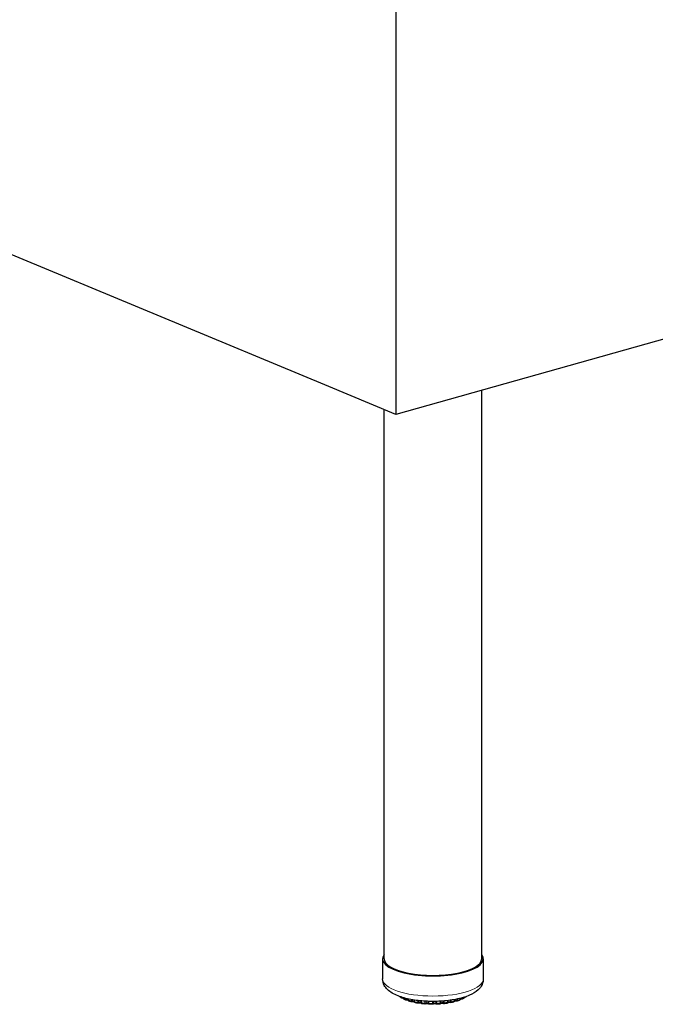
# Model space of a CAD drawing. Units: inches. Extents: x 6 to 131, y 4 to 102.
# Drawn here: x 60 to 70, y 32 to 48 of the extents above; entities that cross this region are included whole.
import ezdxf

# ---------------------------------------------------------------- set-up
doc = ezdxf.new("R2010")
doc.units = ezdxf.units.IN
doc.header["$LTSCALE"] = 12.5
doc.header["$MEASUREMENT"] = 0
doc.layers.add('Visible (ANSI)', color=7, linetype='Continuous', lineweight=25)
doc.layers.add('Visible Narrow (ANSI)', color=7, linetype='Continuous', lineweight=18)

msp = doc.modelspace()

# ---------------------------------------------------------------- linework, layer by layer
at = {"layer": 'Visible (ANSI)'}
for p, q in [((65.62, 48.603), (65.62, 41.556)), ((89.171, 48.184), (65.62, 41.556)), ((64.525, 42.011), (50.053, 48.026)), ((65.62, 41.556), (64.525, 42.011)), ((66.941, 33.178), (66.941, 41.927)), ((65.441, 33.178), (65.441, 41.63)), ((65.416, 33.178), (65.416, 32.868)), ((66.966, 33.178), (66.966, 32.868)), ((65.707, 32.574), (65.707, 32.574)), ((65.732, 32.58), (65.732, 32.572)), ((65.732, 32.572), (65.732, 32.572)), ((65.744, 32.555), (65.744, 32.555)), ((65.783, 32.54), (65.783, 32.54)), ((65.808, 32.56), (65.808, 32.543)), ((65.808, 32.543), (65.808, 32.543)), ((65.814, 32.537), (65.814, 32.537)), ((65.822, 32.525), (65.822, 32.525)), ((65.867, 32.514), (65.867, 32.514)), ((65.901, 32.542), (65.901, 32.52)), ((65.96, 32.494), (65.96, 32.494)), ((66.006, 32.498), (66.006, 32.498)), ((66.069, 32.481), (66.069, 32.481)), ((66.123, 32.482), (66.123, 32.482)), ((66.193, 32.479), (66.193, 32.479)), ((66.241, 32.479), (66.241, 32.479)), ((66.361, 32.486), (66.361, 32.486)), ((66.424, 32.509), (66.424, 32.509)), ((66.46, 32.502), (66.46, 32.502)), ((66.466, 32.502), (66.466, 32.502)), ((66.509, 32.511), (66.509, 32.511)), ((66.523, 32.529), (66.523, 32.55)), ((66.554, 32.524), (66.554, 32.524)), ((66.596, 32.537), (66.596, 32.537)), ((66.609, 32.555), (66.609, 32.568)), ((66.609, 32.555), (66.609, 32.555)), ((66.631, 32.553), (66.631, 32.553)), ((66.667, 32.57), (66.667, 32.57)), ((66.677, 32.587), (66.677, 32.588)), ((66.677, 32.587), (66.677, 32.587))]:
    msp.add_line(p, q, dxfattribs=at)
for major_axis, start_param, end_param in [((0.775, 0), 2.886905, 6.537873), ((-0.75, 0), 0, 3.141593)]:
    msp.add_ellipse((66.191, 33.178), major_axis=major_axis, ratio=0.34202, start_param=start_param, end_param=end_param, dxfattribs=at)
for points, knots in [([(66.966, 32.868), (66.966, 32.837), (66.959, 32.807), (66.932, 32.749), (66.911, 32.723), (66.85, 32.665), (66.805, 32.639), (66.692, 32.59), (66.62, 32.568), (66.468, 32.539), (66.39, 32.529), (66.233, 32.52), (66.154, 32.52), (65.999, 32.528), (65.923, 32.537), (65.78, 32.564), (65.714, 32.583), (65.59, 32.631), (65.535, 32.661), (65.472, 32.724), (65.455, 32.744), (65.427, 32.797), (65.416, 32.832), (65.416, 32.868)], [2.5584, 2.5584, 2.5584, 2.5584, 2.71624, 2.71624, 2.906709, 2.906709, 3.219392, 3.219392, 3.606178, 3.606178, 3.956672, 3.956672, 4.296147, 4.296147, 4.635551, 4.635551, 4.985147, 4.985147, 5.365762, 5.365762, 5.516936, 5.516936, 5.699993, 5.699993, 5.699993, 5.699993]), ([(65.683, 32.591), (65.681, 32.592), (65.68, 32.594), (65.678, 32.596), (65.678, 32.597), (65.678, 32.597)], [0, 0, 0, 0, 0.01722485, 0.01722485, 0.02136701, 0.02136701, 0.02136701, 0.02136701]), ([(65.707, 32.574), (65.706, 32.575), (65.704, 32.576), (65.701, 32.579), (65.699, 32.58), (65.696, 32.582), (65.694, 32.583), (65.691, 32.585), (65.689, 32.586), (65.686, 32.589), (65.685, 32.59), (65.683, 32.591)], [5.18959685, 5.18959685, 5.18959685, 5.18959685, 5.20823392, 5.20823392, 5.22687099, 5.22687099, 5.24550806, 5.24550806, 5.26414513, 5.26414513, 5.2827822, 5.2827822, 5.2827822, 5.2827822]), ([(66.699, 32.59), (66.697, 32.589), (66.696, 32.588), (66.692, 32.587), (66.69, 32.587), (66.689, 32.587)], [0, 0, 0, 0, 0.01431498, 0.01431498, 0.02729161, 0.02729161, 0.02729161, 0.02729161]), ([(66.709, 32.599), (66.709, 32.598), (66.708, 32.598), (66.706, 32.596), (66.705, 32.595), (66.702, 32.593), (66.7, 32.591), (66.699, 32.59)], [2.93376907, 2.93376907, 2.93376907, 2.93376907, 2.94131389, 2.94131389, 2.96012276, 2.96012276, 2.97893162, 2.97893162, 2.97893162, 2.97893162]), ([(65.716, 32.572), (65.714, 32.572), (65.713, 32.572), (65.71, 32.573), (65.709, 32.574), (65.707, 32.574)], [0.00003234, 0.00003234, 0.00003234, 0.00003234, 0.01391603, 0.01391603, 0.02349539, 0.02349539, 0.02349539, 0.02349539]), ([(65.732, 32.571), (65.73, 32.571), (65.728, 32.571), (65.723, 32.572), (65.72, 32.572), (65.717, 32.572), (65.717, 32.572), (65.716, 32.572)], [4.8072873, 4.8072873, 4.8072873, 4.8072873, 5.0299817, 5.0299817, 5.2926332, 5.2926332, 5.3294151, 5.3294151, 5.3294151, 5.3294151]), ([(65.744, 32.555), (65.742, 32.556), (65.74, 32.557), (65.736, 32.56), (65.735, 32.562), (65.733, 32.566), (65.733, 32.568), (65.732, 32.571), (65.732, 32.572), (65.732, 32.572)], [0, 0, 0, 0, 0.01723848, 0.01723848, 0.03387545, 0.03387545, 0.04970512, 0.04970512, 0.05568584, 0.05568584, 0.05568584, 0.05568584]), ([(65.776, 32.541), (65.774, 32.542), (65.771, 32.543), (65.767, 32.545), (65.765, 32.546), (65.76, 32.547), (65.758, 32.548), (65.754, 32.55), (65.752, 32.551), (65.748, 32.553), (65.746, 32.554), (65.744, 32.555)], [4.98080698, 4.98080698, 4.98080698, 4.98080698, 4.99915298, 4.99915298, 5.01749898, 5.01749898, 5.03584498, 5.03584498, 5.05419098, 5.05419098, 5.07253698, 5.07253698, 5.07253698, 5.07253698]), ([(65.783, 32.54), (65.781, 32.54), (65.779, 32.54), (65.777, 32.541), (65.776, 32.541), (65.776, 32.541)], [0, 0, 0, 0, 0.01293021, 0.01293021, 0.01808859, 0.01808859, 0.01808859, 0.01808859]), ([(65.809, 32.538), (65.808, 32.539), (65.807, 32.539), (65.804, 32.539), (65.802, 32.54), (65.796, 32.54), (65.794, 32.54), (65.788, 32.54), (65.785, 32.54), (65.783, 32.54)], [4.6654281, 4.6654281, 4.6654281, 4.6654281, 4.7879236, 4.7879236, 5.0299817, 5.0299817, 5.2926332, 5.2926332, 5.5395692, 5.5395692, 5.5395692, 5.5395692]), ([(65.822, 32.525), (65.82, 32.526), (65.818, 32.527), (65.814, 32.529), (65.813, 32.531), (65.811, 32.534), (65.81, 32.536), (65.809, 32.54), (65.808, 32.541), (65.808, 32.543)], [0.00037567, 0.00037567, 0.00037567, 0.00037567, 0.01721246, 0.01721246, 0.03366522, 0.03366522, 0.0494046, 0.0494046, 0.06204075, 0.06204075, 0.06204075, 0.06204075]), ([(65.861, 32.514), (65.859, 32.515), (65.856, 32.515), (65.851, 32.517), (65.848, 32.518), (65.843, 32.519), (65.84, 32.52), (65.835, 32.521), (65.832, 32.522), (65.827, 32.523), (65.825, 32.524), (65.822, 32.525)], [4.77176472, 4.77176472, 4.77176472, 4.77176472, 4.78993203, 4.78993203, 4.80809933, 4.80809933, 4.82626663, 4.82626663, 4.84443393, 4.84443393, 4.86260124, 4.86260124, 4.86260124, 4.86260124]), ([(65.867, 32.514), (65.866, 32.513), (65.864, 32.513), (65.862, 32.514), (65.862, 32.514), (65.861, 32.514)], [0, 0, 0, 0, 0.01236825, 0.01236825, 0.0158848, 0.0158848, 0.0158848, 0.0158848]), ([(65.903, 32.512), (65.902, 32.512), (65.902, 32.512), (65.9, 32.513), (65.899, 32.513), (65.895, 32.514), (65.893, 32.514), (65.887, 32.515), (65.884, 32.515), (65.879, 32.515), (65.876, 32.515), (65.871, 32.514), (65.869, 32.514), (65.867, 32.514)], [4.532381, 4.532381, 4.532381, 4.532381, 4.578117, 4.578117, 4.787924, 4.787924, 5.029982, 5.029982, 5.292633, 5.292633, 5.562252, 5.562252, 5.751, 5.751, 5.751, 5.751]), ([(65.916, 32.502), (65.914, 32.502), (65.912, 32.503), (65.908, 32.505), (65.907, 32.506), (65.904, 32.509), (65.903, 32.511), (65.901, 32.515), (65.901, 32.517), (65.901, 32.519), (65.901, 32.52), (65.901, 32.52)], [0.00029187, 0.00029187, 0.00029187, 0.00029187, 0.01665403, 0.01665403, 0.03262065, 0.03262065, 0.048081, 0.048081, 0.0632941, 0.0632941, 0.06616443, 0.06616443, 0.06616443, 0.06616443]), ([(65.96, 32.494), (65.957, 32.494), (65.954, 32.495), (65.948, 32.496), (65.945, 32.496), (65.939, 32.497), (65.937, 32.498), (65.931, 32.499), (65.928, 32.499), (65.922, 32.5), (65.919, 32.501), (65.916, 32.502)], [4.56256094, 4.56256094, 4.56256094, 4.56256094, 4.5806215, 4.5806215, 4.59868207, 4.59868207, 4.61674263, 4.61674263, 4.6348032, 4.6348032, 4.65286376, 4.65286376, 4.65286376, 4.65286376]), ([(65.967, 32.494), (65.965, 32.494), (65.963, 32.494), (65.961, 32.494), (65.961, 32.494), (65.96, 32.494)], [0, 0, 0, 0, 0.01241587, 0.01241587, 0.01608588, 0.01608588, 0.01608588, 0.01608588]), ([(66.009, 32.493), (66.008, 32.493), (66.008, 32.493), (66.006, 32.494), (66.004, 32.494), (66.001, 32.495), (65.999, 32.495), (65.994, 32.496), (65.991, 32.496), (65.985, 32.496), (65.982, 32.496), (65.977, 32.496), (65.974, 32.496), (65.97, 32.495), (65.968, 32.494), (65.967, 32.494)], [4.406829, 4.406829, 4.406829, 4.406829, 4.533041, 4.533041, 4.734066, 4.734066, 4.969231, 4.969231, 5.228158, 5.228158, 5.497342, 5.497342, 5.762996, 5.762996, 5.964159, 5.964159, 5.964159, 5.964159]), ([(66.021, 32.486), (66.019, 32.486), (66.017, 32.486), (66.014, 32.488), (66.012, 32.489), (66.009, 32.492), (66.008, 32.494), (66.007, 32.496), (66.006, 32.497), (66.006, 32.498)], [0.00017189, 0.00017189, 0.00017189, 0.00017189, 0.01575632, 0.01575632, 0.03096951, 0.03096951, 0.04593912, 0.04593912, 0.05397376, 0.05397376, 0.05397376, 0.05397376]), ([(66.069, 32.481), (66.066, 32.481), (66.063, 32.482), (66.056, 32.482), (66.053, 32.482), (66.047, 32.483), (66.044, 32.483), (66.037, 32.484), (66.034, 32.484), (66.028, 32.485), (66.025, 32.485), (66.021, 32.486)], [4.35324769, 4.35324769, 4.35324769, 4.35324769, 4.37124918, 4.37124918, 4.38925067, 4.38925067, 4.40725217, 4.40725217, 4.42525366, 4.42525366, 4.44325515, 4.44325515, 4.44325515, 4.44325515]), ([(66.076, 32.482), (66.075, 32.482), (66.073, 32.481), (66.071, 32.481), (66.07, 32.481), (66.069, 32.481)], [0, 0, 0, 0, 0.01306073, 0.01306073, 0.01885161, 0.01885161, 0.01885161, 0.01885161]), ([(66.123, 32.482), (66.123, 32.482), (66.123, 32.482), (66.123, 32.482), (66.122, 32.482), (66.12, 32.483), (66.119, 32.483), (66.116, 32.484), (66.114, 32.484), (66.11, 32.485), (66.107, 32.485), (66.102, 32.486), (66.099, 32.486), (66.093, 32.485), (66.09, 32.485), (66.085, 32.485), (66.083, 32.484), (66.079, 32.483), (66.078, 32.483), (66.077, 32.482), (66.077, 32.482), (66.076, 32.482)], [4.288011, 4.288011, 4.288011, 4.288011, 4.317446, 4.317446, 4.471931, 4.471931, 4.660203, 4.660203, 4.884366, 4.884366, 5.13654, 5.13654, 5.403713, 5.403713, 5.672209, 5.672209, 5.927365, 5.927365, 6.152105, 6.152105, 6.179657, 6.179657, 6.179657, 6.179657]), ([(66.134, 32.477), (66.132, 32.477), (66.13, 32.478), (66.127, 32.479), (66.125, 32.48), (66.123, 32.482), (66.123, 32.482), (66.123, 32.482)], [0.00000358, 0.00000358, 0.00000358, 0.00000358, 0.0146774, 0.0146774, 0.0289603, 0.0289603, 0.03251481, 0.03251481, 0.03251481, 0.03251481]), ([(66.183, 32.476), (66.18, 32.476), (66.177, 32.476), (66.17, 32.477), (66.167, 32.477), (66.16, 32.477), (66.157, 32.477), (66.15, 32.477), (66.147, 32.477), (66.141, 32.477), (66.137, 32.477), (66.134, 32.477)], [4.14385145, 4.14385145, 4.14385145, 4.14385145, 4.1618289, 4.1618289, 4.17980634, 4.17980634, 4.19778379, 4.19778379, 4.21576123, 4.21576123, 4.23373868, 4.23373868, 4.23373868, 4.23373868]), ([(66.193, 32.479), (66.191, 32.478), (66.189, 32.477), (66.186, 32.477), (66.185, 32.476), (66.183, 32.476)], [0, 0, 0, 0, 0.01409851, 0.01409851, 0.02554024, 0.02554024, 0.02554024, 0.02554024]), ([(66.241, 32.479), (66.24, 32.479), (66.24, 32.48), (66.238, 32.48), (66.237, 32.481), (66.235, 32.481), (66.233, 32.482), (66.229, 32.482), (66.226, 32.483), (66.221, 32.483), (66.218, 32.483), (66.212, 32.483), (66.209, 32.483), (66.204, 32.482), (66.202, 32.482), (66.198, 32.481), (66.196, 32.481), (66.194, 32.48), (66.193, 32.48), (66.193, 32.479), (66.193, 32.479), (66.193, 32.479)], [4.286296, 4.286296, 4.286296, 4.286296, 4.434429, 4.434429, 4.614526, 4.614526, 4.830971, 4.830971, 5.077886, 5.077886, 5.342874, 5.342874, 5.61228, 5.61228, 5.871858, 5.871858, 6.104969, 6.104969, 6.296292, 6.296292, 6.369111, 6.369111, 6.369111, 6.369111]), ([(66.249, 32.477), (66.247, 32.477), (66.245, 32.478), (66.243, 32.478), (66.242, 32.479), (66.241, 32.479)], [0, 0, 0, 0, 0.01359698, 0.01359698, 0.02199231, 0.02199231, 0.02199231, 0.02199231]), ([(66.298, 32.48), (66.294, 32.48), (66.291, 32.48), (66.285, 32.479), (66.281, 32.479), (66.275, 32.479), (66.272, 32.478), (66.265, 32.478), (66.262, 32.478), (66.255, 32.478), (66.252, 32.478), (66.249, 32.477)], [3.93437972, 3.93437972, 3.93437972, 3.93437972, 3.9523635, 3.9523635, 3.97034728, 3.97034728, 3.98833106, 3.98833106, 4.00631484, 4.00631484, 4.02429863, 4.02429863, 4.02429863, 4.02429863]), ([(66.311, 32.487), (66.31, 32.486), (66.308, 32.484), (66.305, 32.482), (66.303, 32.481), (66.3, 32.48), (66.299, 32.48), (66.298, 32.48)], [0, 0, 0, 0, 0.01522093, 0.01522093, 0.02996035, 0.02996035, 0.04009801, 0.04009801, 0.04009801, 0.04009801]), ([(66.354, 32.486), (66.353, 32.487), (66.352, 32.487), (66.349, 32.488), (66.347, 32.488), (66.342, 32.489), (66.339, 32.489), (66.334, 32.489), (66.331, 32.489), (66.325, 32.489), (66.322, 32.489), (66.317, 32.488), (66.315, 32.487), (66.312, 32.487), (66.311, 32.486), (66.31, 32.486), (66.31, 32.486), (66.309, 32.486)], [4.504574, 4.504574, 4.504574, 4.504574, 4.699766, 4.699766, 4.930048, 4.930048, 5.186091, 5.186091, 5.454559, 5.454559, 5.721734, 5.721734, 5.972519, 5.972519, 6.189689, 6.189689, 6.252796, 6.252796, 6.252796, 6.252796]), ([(66.361, 32.486), (66.36, 32.485), (66.358, 32.485), (66.356, 32.486), (66.355, 32.486), (66.354, 32.486)], [0, 0, 0, 0, 0.01274899, 0.01274899, 0.01729585, 0.01729585, 0.01729585, 0.01729585]), ([(66.408, 32.492), (66.405, 32.491), (66.402, 32.491), (66.395, 32.49), (66.392, 32.489), (66.386, 32.489), (66.383, 32.488), (66.377, 32.487), (66.374, 32.487), (66.367, 32.486), (66.364, 32.486), (66.361, 32.486)], [3.72482615, 3.72482615, 3.72482615, 3.72482615, 3.7428482, 3.7428482, 3.76087025, 3.76087025, 3.7788923, 3.7788923, 3.79691435, 3.79691435, 3.8149364, 3.8149364, 3.8149364, 3.8149364]), ([(66.424, 32.509), (66.423, 32.507), (66.423, 32.505), (66.421, 32.501), (66.42, 32.499), (66.418, 32.496), (66.416, 32.495), (66.413, 32.493), (66.411, 32.492), (66.409, 32.492), (66.408, 32.492), (66.408, 32.492)], [0, 0, 0, 0, 0.01602692, 0.01602692, 0.03145444, 0.03145444, 0.04659768, 0.04659768, 0.06177824, 0.06177824, 0.06572488, 0.06572488, 0.06572488, 0.06572488]), ([(66.46, 32.502), (66.458, 32.502), (66.456, 32.502), (66.451, 32.503), (66.449, 32.503), (66.443, 32.503), (66.44, 32.503), (66.434, 32.503), (66.432, 32.503), (66.427, 32.502), (66.425, 32.501), (66.422, 32.501), (66.421, 32.5), (66.421, 32.5)], [4.719121, 4.719121, 4.719121, 4.719121, 4.952206, 4.952206, 5.209928, 5.209928, 5.478844, 5.478844, 5.745203, 5.745203, 5.993677, 5.993677, 6.131027, 6.131027, 6.131027, 6.131027]), ([(66.466, 32.502), (66.465, 32.501), (66.463, 32.501), (66.461, 32.502), (66.461, 32.502), (66.46, 32.502)], [0, 0, 0, 0, 0.01237682, 0.01237682, 0.01571371, 0.01571371, 0.01571371, 0.01571371]), ([(66.509, 32.511), (66.506, 32.51), (66.503, 32.51), (66.498, 32.508), (66.495, 32.508), (66.489, 32.506), (66.486, 32.506), (66.481, 32.505), (66.478, 32.504), (66.472, 32.503), (66.469, 32.502), (66.466, 32.502)], [3.51516781, 3.51516781, 3.51516781, 3.51516781, 3.53326745, 3.53326745, 3.5513671, 3.5513671, 3.56946674, 3.56946674, 3.58756639, 3.58756639, 3.60566603, 3.60566603, 3.60566603, 3.60566603]), ([(66.523, 32.529), (66.523, 32.527), (66.523, 32.525), (66.522, 32.521), (66.521, 32.519), (66.518, 32.516), (66.517, 32.515), (66.513, 32.513), (66.512, 32.512), (66.509, 32.511), (66.509, 32.511), (66.509, 32.511)], [0.00017573, 0.00017573, 0.00017573, 0.00017573, 0.01577376, 0.01577376, 0.03105653, 0.03105653, 0.04633321, 0.04633321, 0.06193073, 0.06193073, 0.06444508, 0.06444508, 0.06444508, 0.06444508]), ([(66.554, 32.524), (66.551, 32.525), (66.548, 32.525), (66.543, 32.525), (66.54, 32.525), (66.534, 32.525), (66.531, 32.524), (66.526, 32.524), (66.524, 32.523), (66.522, 32.523), (66.522, 32.523), (66.522, 32.523)], [4.931447, 4.931447, 4.931447, 4.931447, 5.187601, 5.187601, 5.4561, 5.4561, 5.723227, 5.723227, 5.97387, 5.97387, 6.002458, 6.002458, 6.002458, 6.002458]), ([(66.56, 32.525), (66.558, 32.524), (66.557, 32.524), (66.555, 32.524), (66.554, 32.524), (66.554, 32.524)], [0, 0, 0, 0, 0.01260019, 0.01260019, 0.01651691, 0.01651691, 0.01651691, 0.01651691]), ([(66.596, 32.537), (66.594, 32.536), (66.592, 32.535), (66.587, 32.534), (66.585, 32.533), (66.58, 32.531), (66.577, 32.53), (66.572, 32.529), (66.57, 32.528), (66.565, 32.526), (66.563, 32.526), (66.56, 32.525)], [3.30535598, 3.30535598, 3.30535598, 3.30535598, 3.32358943, 3.32358943, 3.34182289, 3.34182289, 3.36005635, 3.36005635, 3.37828981, 3.37828981, 3.39652326, 3.39652326, 3.39652326, 3.39652326]), ([(66.609, 32.555), (66.609, 32.553), (66.609, 32.551), (66.607, 32.547), (66.607, 32.545), (66.604, 32.542), (66.603, 32.541), (66.6, 32.539), (66.598, 32.538), (66.596, 32.537)], [0.00019899, 0.00019899, 0.00019899, 0.00019899, 0.01565411, 0.01565411, 0.03086592, 0.03086592, 0.04632291, 0.04632291, 0.05987199, 0.05987199, 0.05987199, 0.05987199]), ([(66.631, 32.553), (66.628, 32.553), (66.625, 32.553), (66.619, 32.553), (66.616, 32.553), (66.612, 32.552), (66.61, 32.552), (66.609, 32.552)], [5.1422931, 5.1422931, 5.1422931, 5.1422931, 5.4096421, 5.4096421, 5.6780109, 5.6780109, 5.8657776, 5.8657776, 5.8657776, 5.8657776]), ([(66.638, 32.555), (66.637, 32.554), (66.635, 32.553), (66.633, 32.553), (66.632, 32.553), (66.631, 32.553)], [0, 0, 0, 0, 0.01329045, 0.01329045, 0.01992986, 0.01992986, 0.01992986, 0.01992986]), ([(66.667, 32.57), (66.666, 32.569), (66.664, 32.568), (66.66, 32.566), (66.658, 32.565), (66.654, 32.563), (66.652, 32.562), (66.648, 32.56), (66.647, 32.559), (66.642, 32.557), (66.64, 32.556), (66.638, 32.555)], [3.09530221, 3.09530221, 3.09530221, 3.09530221, 3.11375701, 3.11375701, 3.13221182, 3.13221182, 3.15066663, 3.15066663, 3.16912144, 3.16912144, 3.18757624, 3.18757624, 3.18757624, 3.18757624]), ([(66.677, 32.586), (66.677, 32.584), (66.677, 32.582), (66.676, 32.579), (66.675, 32.577), (66.672, 32.574), (66.671, 32.572), (66.669, 32.57), (66.668, 32.57), (66.667, 32.57)], [0.00021821, 0.00021821, 0.00021821, 0.00021821, 0.01566601, 0.01566601, 0.0309305, 0.0309305, 0.04664177, 0.04664177, 0.05208674, 0.05208674, 0.05208674, 0.05208674]), ([(66.689, 32.587), (66.686, 32.587), (66.683, 32.587), (66.679, 32.586), (66.678, 32.586), (66.677, 32.586)], [5.351982, 5.351982, 5.351982, 5.351982, 5.6212975, 5.6212975, 5.719523, 5.719523, 5.719523, 5.719523])]:
    msp.add_open_spline(points, degree=3, knots=knots, dxfattribs=at)
at = {"layer": 'Visible Narrow (ANSI)'}
for p, q in [((65.701, 32.588), (65.701, 32.589)), ((65.735, 32.579), (65.735, 32.569)), ((65.769, 32.555), (65.769, 32.569)), ((65.785, 32.553), (65.785, 32.565)), ((65.813, 32.559), (65.813, 32.539)), ((65.856, 32.528), (65.856, 32.55)), ((65.872, 32.527), (65.872, 32.547)), ((65.908, 32.541), (65.908, 32.516)), ((65.957, 32.507), (65.957, 32.535)), ((65.973, 32.508), (65.973, 32.533)), ((66.005, 32.529), (66.005, 32.504)), ((66.016, 32.528), (66.016, 32.499)), ((66.068, 32.494), (66.068, 32.524)), ((66.084, 32.496), (66.084, 32.524)), ((66.118, 32.522), (66.118, 32.494)), ((66.13, 32.522), (66.13, 32.491)), ((66.185, 32.49), (66.185, 32.521)), ((66.199, 32.493), (66.199, 32.521)), ((66.234, 32.521), (66.234, 32.493)), ((66.248, 32.521), (66.248, 32.491)), ((66.302, 32.493), (66.302, 32.524)), ((66.314, 32.497), (66.314, 32.524)), ((66.347, 32.527), (66.347, 32.5)), ((66.363, 32.528), (66.363, 32.499)), ((66.414, 32.505), (66.414, 32.533)), ((66.424, 32.51), (66.424, 32.534)), ((66.454, 32.538), (66.454, 32.515)), ((66.471, 32.541), (66.471, 32.515)), ((66.517, 32.525), (66.517, 32.548)), ((66.55, 32.555), (66.55, 32.538)), ((66.566, 32.558), (66.566, 32.538)), ((66.605, 32.552), (66.605, 32.567)), ((66.63, 32.574), (66.63, 32.566)), ((66.645, 32.578), (66.645, 32.568)), ((66.675, 32.584), (66.675, 32.587))]:
    msp.add_line(p, q, dxfattribs=at)
for centre, major_axis, start_param, end_param in [((66.191, 32.868), (0.775, 0), 3.141593, 6.283185), ((66.191, 32.682), (0.563, 0), 3.633438, 3.654326), ((66.191, 32.682), (0.563, 0), 3.766309, 3.863765), ((65.791, 32.547), (-0.0195, 0), 3.561978, 5.01295), ((66.191, 32.682), (0.563, 0), 3.975749, 4.073205), ((65.882, 32.521), (0.0195, 0), 0.140497, 2.080797), ((66.191, 32.682), (0.563, 0), 4.185188, 4.282644), ((65.986, 32.503), (0.0195, 0), 0.103851, 2.290236), ((66.191, 32.682), (0.563, 0), 4.394628, 4.492084), ((66.099, 32.492), (0.0195, 0), 0.31329, 2.499676), ((66.191, 32.682), (0.562, 0), 4.604067, 4.701523), ((66.217, 32.49), (-0.0195, 0), 3.664322, 5.850708), ((66.191, 32.682), (0.562, 0), 4.813507, 4.910963), ((66.333, 32.496), (-0.0195, 0), 3.873762, 6.060147), ((66.191, 32.682), (0.563, 0), 5.022946, 5.120402), ((66.443, 32.51), (-0.0195, 0), 4.083201, 6.269587), ((66.191, 32.682), (0.562, 0), 5.232386, 5.329842), ((66.542, 32.532), (-0.0195, 0), 4.292641, 6.02237), ((66.191, 32.682), (0.562, 0), 5.441825, 5.539281), ((66.626, 32.56), (-0.0195, 0), 4.50208, 5.741184), ((66.191, 32.682), (0.563, 0), 5.651265, 5.748721)]:
    msp.add_ellipse(centre, major_axis=major_axis, ratio=0.34202, start_param=start_param, end_param=end_param, dxfattribs=at)
for points, knots in [([(65.683, 32.591), (65.683, 32.591), (65.681, 32.592), (65.68, 32.594), (65.678, 32.596), (65.678, 32.597)], [0.46525, 0.46525, 0.46525, 0.46525, 0.5, 0.6666667, 0.7430749, 0.7430749, 0.7430749, 0.7430749]), ([(66.69, 32.592), (66.69, 32.592), (66.69, 32.591), (66.69, 32.589), (66.689, 32.587), (66.689, 32.587), (66.689, 32.587)], [0.3026445, 0.3026445, 0.3026445, 0.3026445, 0.3333333, 0.5, 0.6666667, 0.7777016, 0.7777016, 0.7777016, 0.7777016]), ([(66.699, 32.59), (66.699, 32.59), (66.7, 32.592), (66.702, 32.594), (66.703, 32.596), (66.703, 32.597)], [0.4630213, 0.4630213, 0.4630213, 0.4630213, 0.5, 0.6666667, 0.7702072, 0.7702072, 0.7702072, 0.7702072]), ([(65.701, 32.588), (65.701, 32.586), (65.701, 32.583), (65.703, 32.579), (65.705, 32.576), (65.707, 32.575), (65.707, 32.574)], [0.0000135, 0.0000135, 0.0000135, 0.0000135, 0.1666667, 0.3333333, 0.5, 0.5931352, 0.5931352, 0.5931352, 0.5931352]), ([(65.714, 32.585), (65.713, 32.585), (65.711, 32.585), (65.707, 32.585), (65.704, 32.586), (65.702, 32.587), (65.701, 32.588)], [0.0732717, 0.0732717, 0.0732717, 0.0732717, 0.25, 0.5, 0.75, 1, 1, 1, 1]), ([(65.716, 32.572), (65.716, 32.572), (65.716, 32.572), (65.716, 32.573), (65.716, 32.576), (65.716, 32.58), (65.716, 32.583), (65.716, 32.585)], [0.2225638, 0.2225638, 0.2225638, 0.2225638, 0.3333333, 0.5, 0.6666667, 0.8333333, 0.9862183, 0.9862183, 0.9862183, 0.9862183]), ([(65.735, 32.569), (65.734, 32.57), (65.733, 32.571), (65.732, 32.572), (65.732, 32.572), (65.732, 32.572)], [0.0000465, 0.0000465, 0.0000465, 0.0000465, 0.25, 0.5, 0.5434728, 0.5434728, 0.5434728, 0.5434728]), ([(65.744, 32.555), (65.742, 32.555), (65.74, 32.557), (65.737, 32.56), (65.735, 32.565), (65.735, 32.568), (65.735, 32.569)], [0.3528851, 0.3528851, 0.3528851, 0.3528851, 0.5, 0.6666667, 0.8333333, 1, 1, 1, 1]), ([(65.769, 32.555), (65.769, 32.553), (65.769, 32.55), (65.771, 32.546), (65.773, 32.543), (65.775, 32.542), (65.776, 32.541), (65.776, 32.541)], [0.00001, 0.00001, 0.00001, 0.00001, 0.1666667, 0.3333333, 0.5, 0.6666667, 0.6788268, 0.6788268, 0.6788268, 0.6788268]), ([(65.783, 32.54), (65.783, 32.54), (65.783, 32.54), (65.784, 32.542), (65.784, 32.545), (65.785, 32.549), (65.785, 32.552), (65.785, 32.553)], [0.2286341, 0.2286341, 0.2286341, 0.2286341, 0.3333333, 0.5, 0.6666667, 0.8333333, 1, 1, 1, 1]), ([(65.813, 32.539), (65.812, 32.54), (65.81, 32.541), (65.809, 32.542), (65.808, 32.543), (65.808, 32.543)], [0.0000304, 0.0000304, 0.0000304, 0.0000304, 0.25, 0.5, 0.7257859, 0.7257859, 0.7257859, 0.7257859]), ([(65.822, 32.525), (65.822, 32.525), (65.82, 32.526), (65.818, 32.527), (65.815, 32.53), (65.814, 32.535), (65.813, 32.538), (65.813, 32.539)], [0.2896879, 0.2896879, 0.2896879, 0.2896879, 0.3333333, 0.5, 0.6666667, 0.8333333, 1, 1, 1, 1]), ([(65.856, 32.528), (65.856, 32.526), (65.856, 32.523), (65.857, 32.519), (65.858, 32.516), (65.86, 32.514), (65.861, 32.514), (65.861, 32.514)], [0, 0, 0, 0, 0.1666667, 0.3333333, 0.5, 0.6666667, 0.7283753, 0.7283753, 0.7283753, 0.7283753]), ([(65.867, 32.514), (65.868, 32.514), (65.869, 32.514), (65.87, 32.516), (65.871, 32.518), (65.872, 32.522), (65.872, 32.526), (65.872, 32.527)], [0.2452249, 0.2452249, 0.2452249, 0.2452249, 0.3333333, 0.5, 0.6666667, 0.8333333, 1, 1, 1, 1]), ([(65.908, 32.516), (65.907, 32.516), (65.905, 32.517), (65.902, 32.518), (65.901, 32.519), (65.901, 32.52), (65.901, 32.52)], [0, 0, 0, 0, 0.25, 0.5, 0.75, 0.9081017, 0.9081017, 0.9081017, 0.9081017]), ([(65.916, 32.502), (65.916, 32.502), (65.914, 32.502), (65.912, 32.504), (65.91, 32.507), (65.909, 32.511), (65.908, 32.514), (65.908, 32.516)], [0.2529616, 0.2529616, 0.2529616, 0.2529616, 0.3333333, 0.5, 0.6666667, 0.8333333, 1, 1, 1, 1]), ([(65.957, 32.507), (65.957, 32.505), (65.957, 32.502), (65.958, 32.498), (65.958, 32.496), (65.959, 32.494), (65.96, 32.494), (65.96, 32.494)], [0, 0, 0, 0, 0.1666667, 0.3333333, 0.5, 0.6666667, 0.7570808, 0.7570808, 0.7570808, 0.7570808]), ([(65.967, 32.494), (65.967, 32.494), (65.968, 32.495), (65.97, 32.496), (65.972, 32.499), (65.973, 32.503), (65.973, 32.506), (65.973, 32.508)], [0.276462, 0.276462, 0.276462, 0.276462, 0.3333333, 0.5, 0.6666667, 0.8333333, 1, 1, 1, 1]), ([(66.005, 32.504), (66.005, 32.502), (66.006, 32.5), (66.006, 32.498), (66.006, 32.498)], [0, 0, 0, 0, 0.1666667, 0.1834114, 0.1834114, 0.1834114, 0.1834114]), ([(66.021, 32.486), (66.021, 32.486), (66.02, 32.486), (66.018, 32.487), (66.017, 32.49), (66.016, 32.494), (66.016, 32.498), (66.016, 32.499)], [0.2324117, 0.2324117, 0.2324117, 0.2324117, 0.3333333, 0.5, 0.6666667, 0.8333333, 1, 1, 1, 1]), ([(66.068, 32.494), (66.068, 32.493), (66.068, 32.489), (66.069, 32.486), (66.069, 32.483), (66.069, 32.481), (66.069, 32.481), (66.069, 32.481)], [0, 0, 0, 0, 0.1666667, 0.3333333, 0.5, 0.6666667, 0.7723459, 0.7723459, 0.7723459, 0.7723459]), ([(66.076, 32.482), (66.076, 32.482), (66.078, 32.483), (66.079, 32.484), (66.082, 32.487), (66.083, 32.491), (66.084, 32.494), (66.084, 32.496)], [0.3317539, 0.3317539, 0.3317539, 0.3317539, 0.3333333, 0.5, 0.6666667, 0.8333333, 1, 1, 1, 1]), ([(66.118, 32.494), (66.118, 32.493), (66.118, 32.489), (66.12, 32.485), (66.122, 32.483), (66.123, 32.482)], [0, 0, 0, 0, 0.1666667, 0.3333333, 0.4701274, 0.4701274, 0.4701274, 0.4701274]), ([(66.134, 32.477), (66.134, 32.477), (66.133, 32.478), (66.132, 32.479), (66.131, 32.482), (66.131, 32.486), (66.13, 32.489), (66.13, 32.491)], [0.2231056, 0.2231056, 0.2231056, 0.2231056, 0.3333333, 0.5, 0.6666667, 0.8333333, 1, 1, 1, 1]), ([(66.185, 32.49), (66.185, 32.488), (66.185, 32.485), (66.185, 32.481), (66.184, 32.478), (66.184, 32.477), (66.183, 32.476), (66.183, 32.476)], [0, 0, 0, 0, 0.1666667, 0.3333333, 0.5, 0.6666667, 0.7775321, 0.7775321, 0.7775321, 0.7775321]), ([(66.193, 32.479), (66.193, 32.48), (66.195, 32.481), (66.197, 32.483), (66.199, 32.488), (66.199, 32.491), (66.199, 32.493)], [0.432759, 0.432759, 0.432759, 0.432759, 0.5, 0.6666667, 0.8333333, 1, 1, 1, 1]), ([(66.234, 32.493), (66.234, 32.491), (66.234, 32.488), (66.236, 32.484), (66.238, 32.481), (66.24, 32.48), (66.241, 32.479)], [0, 0, 0, 0, 0.1666667, 0.3333333, 0.5, 0.6188726, 0.6188726, 0.6188726, 0.6188726]), ([(66.249, 32.477), (66.249, 32.477), (66.249, 32.478), (66.248, 32.479), (66.248, 32.482), (66.248, 32.486), (66.248, 32.489), (66.248, 32.491)], [0.2231016, 0.2231016, 0.2231016, 0.2231016, 0.3333333, 0.5, 0.6666667, 0.8333333, 1, 1, 1, 1]), ([(66.302, 32.493), (66.302, 32.492), (66.302, 32.489), (66.301, 32.485), (66.3, 32.482), (66.299, 32.48), (66.298, 32.48), (66.298, 32.48)], [0, 0, 0, 0, 0.1666667, 0.3333333, 0.5, 0.6666667, 0.7736385, 0.7736385, 0.7736385, 0.7736385]), ([(66.311, 32.487), (66.311, 32.488), (66.312, 32.489), (66.313, 32.492), (66.314, 32.496), (66.314, 32.497)], [0.6331766, 0.6331766, 0.6331766, 0.6331766, 0.6666667, 0.8333333, 1, 1, 1, 1]), ([(66.347, 32.5), (66.347, 32.499), (66.348, 32.495), (66.349, 32.491), (66.351, 32.488), (66.353, 32.487), (66.354, 32.486), (66.354, 32.486)], [0, 0, 0, 0, 0.1666667, 0.3333333, 0.5, 0.6666667, 0.6961405, 0.6961405, 0.6961405, 0.6961405]), ([(66.361, 32.486), (66.361, 32.486), (66.362, 32.486), (66.362, 32.487), (66.363, 32.49), (66.363, 32.494), (66.363, 32.497), (66.363, 32.499)], [0.2324195, 0.2324195, 0.2324195, 0.2324195, 0.3333333, 0.5, 0.6666667, 0.8333333, 1, 1, 1, 1]), ([(66.414, 32.505), (66.414, 32.504), (66.414, 32.501), (66.413, 32.497), (66.411, 32.494), (66.409, 32.492), (66.408, 32.492), (66.408, 32.492)], [0, 0, 0, 0, 0.1666667, 0.3333333, 0.5, 0.6666667, 0.7598892, 0.7598892, 0.7598892, 0.7598892]), ([(66.454, 32.515), (66.454, 32.514), (66.455, 32.511), (66.456, 32.507), (66.457, 32.504), (66.459, 32.502), (66.46, 32.502), (66.46, 32.502)], [0, 0, 0, 0, 0.1666667, 0.3333333, 0.5, 0.6666667, 0.7396158, 0.7396158, 0.7396158, 0.7396158]), ([(66.466, 32.502), (66.467, 32.502), (66.468, 32.502), (66.469, 32.503), (66.47, 32.506), (66.471, 32.51), (66.471, 32.513), (66.471, 32.515)], [0.2529431, 0.2529431, 0.2529431, 0.2529431, 0.3333333, 0.5, 0.6666667, 0.8333333, 1, 1, 1, 1]), ([(66.517, 32.525), (66.517, 32.523), (66.517, 32.52), (66.515, 32.516), (66.513, 32.513), (66.511, 32.511), (66.509, 32.511), (66.509, 32.511)], [0, 0, 0, 0, 0.1666667, 0.3333333, 0.5, 0.6666667, 0.7333144, 0.7333144, 0.7333144, 0.7333144]), ([(66.523, 32.529), (66.523, 32.529), (66.523, 32.528), (66.522, 32.527), (66.52, 32.526), (66.518, 32.525), (66.517, 32.525)], [0.1704362, 0.1704362, 0.1704362, 0.1704362, 0.25, 0.5, 0.75, 1, 1, 1, 1]), ([(66.55, 32.538), (66.55, 32.536), (66.55, 32.533), (66.551, 32.529), (66.552, 32.526), (66.553, 32.525), (66.553, 32.524), (66.554, 32.524)], [0, 0, 0, 0, 0.1666667, 0.3333333, 0.5, 0.6666667, 0.7638299, 0.7638299, 0.7638299, 0.7638299]), ([(66.56, 32.525), (66.56, 32.525), (66.561, 32.525), (66.563, 32.527), (66.565, 32.53), (66.566, 32.534), (66.566, 32.537), (66.566, 32.538)], [0.289547, 0.289547, 0.289547, 0.289547, 0.3333333, 0.5, 0.6666667, 0.8333333, 0.9999911, 0.9999911, 0.9999911, 0.9999911]), ([(66.605, 32.552), (66.605, 32.55), (66.605, 32.547), (66.603, 32.543), (66.6, 32.539), (66.598, 32.538), (66.596, 32.537), (66.596, 32.537)], [0, 0, 0, 0, 0.1666667, 0.3333333, 0.5, 0.6666667, 0.6870566, 0.6870566, 0.6870566, 0.6870566]), ([(66.609, 32.555), (66.609, 32.555), (66.609, 32.554), (66.608, 32.553), (66.606, 32.552), (66.605, 32.552)], [0.3528127, 0.3528127, 0.3528127, 0.3528127, 0.5, 0.75, 0.9999637, 0.9999637, 0.9999637, 0.9999637]), ([(66.63, 32.566), (66.63, 32.565), (66.63, 32.562), (66.63, 32.558), (66.63, 32.555), (66.631, 32.553), (66.631, 32.553), (66.631, 32.553)], [0, 0, 0, 0, 0.1666667, 0.3333333, 0.5, 0.6666667, 0.7756091, 0.7756091, 0.7756091, 0.7756091]), ([(66.638, 32.555), (66.639, 32.555), (66.641, 32.556), (66.643, 32.559), (66.645, 32.563), (66.645, 32.567), (66.645, 32.568)], [0.3521235, 0.3521235, 0.3521235, 0.3521235, 0.5, 0.6666667, 0.8333333, 0.9999887, 0.9999887, 0.9999887, 0.9999887]), ([(66.675, 32.584), (66.675, 32.582), (66.675, 32.579), (66.673, 32.575), (66.67, 32.572), (66.668, 32.57), (66.667, 32.57)], [0, 0, 0, 0, 0.1666667, 0.3333333, 0.5, 0.6069248, 0.6069248, 0.6069248, 0.6069248]), ([(66.677, 32.587), (66.677, 32.586), (66.677, 32.585), (66.676, 32.584), (66.675, 32.584)], [0.5350703, 0.5350703, 0.5350703, 0.5350703, 0.75, 0.9999435, 0.9999435, 0.9999435, 0.9999435])]:
    msp.add_open_spline(points, degree=3, knots=knots, dxfattribs=at)
for points in [[(65.785, 32.553), (65.784, 32.553), (65.781, 32.553), (65.776, 32.553), (65.772, 32.554), (65.77, 32.554), (65.769, 32.555)], [(65.872, 32.527), (65.871, 32.527), (65.868, 32.527), (65.864, 32.526), (65.859, 32.527), (65.857, 32.527), (65.856, 32.528)], [(65.973, 32.508), (65.972, 32.508), (65.97, 32.507), (65.965, 32.507), (65.961, 32.507), (65.958, 32.507), (65.957, 32.507)], [(66.016, 32.499), (66.014, 32.499), (66.012, 32.5), (66.008, 32.501), (66.006, 32.502), (66.005, 32.503), (66.005, 32.504)], [(66.084, 32.496), (66.083, 32.496), (66.081, 32.495), (66.077, 32.494), (66.073, 32.494), (66.07, 32.494), (66.068, 32.494)], [(66.13, 32.491), (66.129, 32.491), (66.126, 32.491), (66.122, 32.492), (66.12, 32.493), (66.118, 32.494), (66.118, 32.494)], [(66.199, 32.493), (66.198, 32.492), (66.197, 32.491), (66.193, 32.49), (66.189, 32.49), (66.187, 32.49), (66.185, 32.49)], [(66.248, 32.491), (66.247, 32.49), (66.244, 32.491), (66.24, 32.491), (66.236, 32.492), (66.234, 32.493), (66.234, 32.493)], [(66.314, 32.497), (66.314, 32.497), (66.313, 32.496), (66.31, 32.495), (66.306, 32.494), (66.304, 32.493), (66.302, 32.493)], [(66.363, 32.499), (66.362, 32.499), (66.359, 32.498), (66.355, 32.499), (66.351, 32.499), (66.348, 32.5), (66.347, 32.5)], [(66.424, 32.51), (66.424, 32.51), (66.423, 32.508), (66.421, 32.507), (66.418, 32.506), (66.416, 32.506), (66.414, 32.505)], [(66.424, 32.509), (66.424, 32.51), (66.424, 32.51), (66.424, 32.51)], [(66.471, 32.515), (66.47, 32.515), (66.467, 32.514), (66.462, 32.514), (66.458, 32.515), (66.456, 32.515), (66.454, 32.515)], [(66.566, 32.538), (66.565, 32.538), (66.563, 32.538), (66.559, 32.537), (66.554, 32.537), (66.551, 32.537), (66.55, 32.538)], [(66.645, 32.568), (66.644, 32.568), (66.642, 32.567), (66.638, 32.566), (66.634, 32.566), (66.631, 32.566), (66.63, 32.566)]]:
    msp.add_open_spline(points, degree=3, dxfattribs=at)

doc.saveas('drawing.dxf')
